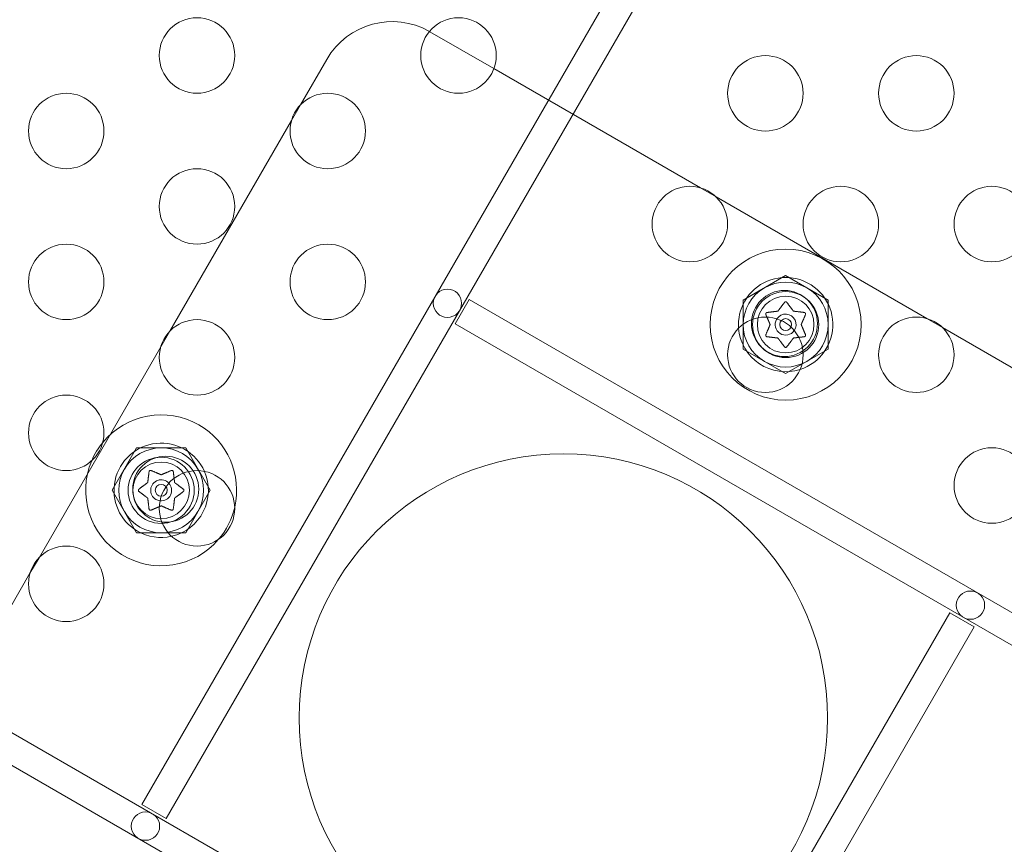
# Model space of a CAD drawing. Extents: x -1065 to 0, y -326 to 275.
# Drawn here: x -680 to -674, y -100 to -94 of the extents above; entities that cross this region are included whole.
import ezdxf

# ---------------------------------------------------------------- set-up
doc = ezdxf.new("R2010")
doc.units = 0
doc.header["$MEASUREMENT"] = 0
doc.header["$PDMODE"] = 33
doc.header["$PDSIZE"] = 1
doc.styles.get("Standard").update_dxf_attribs({"font": 'Helvetica LT 57 Condensed_0.ttf'})
doc.dimstyles.new('FEET-METERS', dxfattribs={"dimtxt": 12, "dimasz": 7, "dimexe": 3, "dimexo": 3, "dimgap": 3, "dimtad": 0, "dimdec": 1, "dimzin": 3, "dimdsep": 46, "dimlunit": 4, "dimtxsty": 'Standard', "dimcen": 0.09, "dimadec": 0, "dimazin": 0, "dimtfac": 2, "dimtdec": 1, "dimtofl": 0, "dimtmove": 0, "dimatfit": 3, "dimfxl": 1, "dimfrac": 2, "dimtolj": 1, "dimtzin": 3, "dimarcsym": 0})

# ---------------------------------------------------------------- blocks, each defined once
blk = doc.blocks.new('*D15')
at = {"color": 0, "lineweight": -2, "transparency": 16777216}
for p, q in [((-931.4122, -8.837), (-931.4122, 250.0723)), ((-346.7654, -137.2135), (-346.7654, 250.0723)), ((-924.4122, 247.0723), (-684.3285, 247.0723)), ((-353.7654, 247.0723), (-557.3201, 247.0723))]:
    blk.add_line(p, q, dxfattribs=at)
at = {"color": 0, "lineweight": 0, "transparency": 16777216}
for points in [[(-924.4122, 248.2389), (-924.4122, 245.9056), (-931.4122, 247.0723)], [(-353.7654, 248.2389), (-353.7654, 245.9056), (-346.7654, 247.0723)]]:
    blk.add_solid(points, dxfattribs=at)
at = {"layer": 'Defpoints', "color": 0, "lineweight": 0, "transparency": 16777216}
for p in [(-346.7654, 247.0723), (-931.4122, -11.837), (-346.7654, -140.2135)]:
    blk.add_point(p, dxfattribs=at)
at = {"color": 0, "lineweight": 0, "transparency": 16777216, "insert": (-620.8243, 247.0723), "char_height": 12, "attachment_point": 5}
blk.add_mtext('\\A1;48\'-8 1/2" [14.9M]', dxfattribs=at)
blk = doc.blocks.new('*D16')
at = {"color": 0, "lineweight": -2, "transparency": 16777216}
for p, q in [((-788.5269, 220.2921), (-985.6931, 220.2921)), ((-982.6931, 213.2921), (-982.6931, 24.6376)), ((-982.6931, -248.7911), (-982.6931, -77.3792)), ((-620.077, -255.7911), (-985.6931, -255.7911))]:
    blk.add_line(p, q, dxfattribs=at)
at = {"color": 0, "lineweight": 0, "transparency": 16777216}
for points in [[(-983.8598, 213.2921), (-981.5264, 213.2921), (-982.6931, 220.2921)], [(-983.8598, -248.7911), (-981.5264, -248.7911), (-982.6931, -255.7911)]]:
    blk.add_solid(points, dxfattribs=at)
at = {"layer": 'Defpoints', "color": 0, "lineweight": 0, "transparency": 16777216}
for p in [(-785.5269, 220.2921), (-982.6931, -255.7911), (-617.077, -255.7911)]:
    blk.add_point(p, dxfattribs=at)
at = {"color": 0, "lineweight": 0, "transparency": 16777216, "insert": (-982.6931, -26.3708), "char_height": 12, "attachment_point": 5, "rotation": 90}
blk.add_mtext('\\A1;39\'-8" [12.1M]', dxfattribs=at)
blk = doc.blocks.new('new block')
at = {"color": 0, "linetype": 'Continuous', "lineweight": 0}
for p, q in [((-672.9154, -87.7758), (-679.6342, -99.4131)), ((-679.4718, -99.5068), (-672.753, -87.8696)), ((-677.3014, -94.5385), (-677.7251, -94.2939)), ((-678.4081, -94.4769), (-678.5821, -94.7783)), ((-675.9339, -95.3281), (-677.3014, -94.5385)), ((-676.1952, -101.4198), (-687.8324, -94.701)), ((-678.5821, -94.7783), (-678.6419, -94.8819)), ((-687.9261, -94.8634), (-676.2889, -101.5822)), ((-678.6419, -94.8819), (-679.4481, -96.2783)), ((-675.8303, -95.3878), (-675.9339, -95.3281)), ((-674.4339, -96.1941), (-675.8303, -95.3878)), ((-675.6503, -96.0718), (-675.369, -95.9094)), ((-675.369, -95.9094), (-675.0878, -96.0718)), ((-677.465, -96.0678), (-677.5588, -96.2302)), ((-665.8278, -102.7866), (-677.465, -96.0678)), ((-675.6503, -96.3966), (-675.6503, -96.0718)), ((-675.0878, -96.0718), (-675.0878, -96.3966)), ((-677.5588, -96.2302), (-665.9216, -102.949)), ((-674.3303, -96.2539), (-674.4339, -96.1941)), ((-672.9339, -97.0601), (-674.3303, -96.2539)), ((-679.4481, -96.2783), (-679.5079, -96.3819)), ((-679.5079, -96.3819), (-680.3142, -97.7783)), ((-675.369, -96.559), (-675.6503, -96.3966)), ((-675.0878, -96.3966), (-675.369, -96.559)), ((-679.8298, -97.3321), (-679.6675, -97.0508)), ((-679.6675, -97.0508), (-679.3427, -97.0508)), ((-679.3427, -97.0508), (-679.1803, -97.3321)), ((-679.6675, -97.6133), (-679.8298, -97.3321)), ((-679.1803, -97.3321), (-679.3427, -97.6133)), ((-679.3427, -97.6133), (-679.6675, -97.6133)), ((-680.3142, -97.7783), (-680.3739, -97.8819)), ((-680.3739, -97.8819), (-681.1635, -99.2494)), ((-674.2822, -98.1432), (-681.0009, -109.7804)), ((-674.1198, -98.2369), (-674.2822, -98.1432)), ((-680.8386, -109.8741), (-674.1198, -98.2369)), ((-679.6342, -99.4131), (-679.4718, -99.5068))]:
    blk.add_line(p, q, dxfattribs=at)
for centre, radius in [((-679.2678, -94.4515), 0.25), ((-677.5357, -94.4515), 0.25), ((-675.5035, -94.7021), 0.25), ((-674.5035, -94.7021), 0.25), ((-680.1338, -94.9515), 0.25), ((-678.4018, -94.9515), 0.25), ((-679.2678, -95.4515), 0.25), ((-676.0035, -95.5682), 0.25), ((-675.0035, -95.5682), 0.25), ((-674.0035, -95.5682), 0.25), ((-680.1338, -95.9515), 0.25), ((-678.4018, -95.9515), 0.25), ((-675.369, -96.2342), 0.5), ((-677.609, -96.0929), 0.0938), ((-675.377, -96.2269), 0.2188), ((-675.369, -96.2342), 0.2188), ((-675.369, -96.2342), 0.1875), ((-675.5035, -96.4342), 0.25), ((-674.5035, -96.4342), 0.25), ((-679.2678, -96.4515), 0.25), ((-675.369, -96.2342), 0.0395), ((-680.1338, -96.9515), 0.25), ((-676.8409, -98.8401), 1.75), ((-674.0035, -97.3002), 0.25), ((-679.5051, -97.3321), 0.2188), ((-679.4751, -97.325), 0.2188), ((-679.5051, -97.3321), 0.1875), ((-679.2678, -97.4515), 0.25), ((-679.5051, -97.3321), 0.0395), ((-680.1338, -97.9515), 0.25), ((-674.1449, -98.0929), 0.0938), ((-679.609, -99.557), 0.0938)]:
    blk.add_circle(centre, radius, dxfattribs=at)
for centre, radius, start, end in [((-677.9751, -94.7269), 0.5, 60.42773, 150.00001), ((-677.9751, -94.7269), 0.5, 60.00001, 60.42773), ((-675.369, -96.2342), 0.3125, -72.1544, 150.00001), ((-675.369, -96.2342), 0.2812, 120.00001, 180.00001), ((-675.369, -96.2342), 0.2812, 60.00001, 120.00001), ((-675.369, -96.2342), 0.2812, 0.00001, 60.00001), ((-675.369, -96.2342), 0.3125, 150.00001, 184.3318), ((-675.369, -96.2342), 0.0695, -34.61064, 146.78803), ((-675.369, -96.2342), 0.2813, 180.00001, 240.00001), ((-675.369, -96.2342), 0.0695, 150.00001, 325.38936), ((-675.369, -96.2342), 0.0695, 146.78803, 150.00001), ((-675.369, -96.2342), 0.2813, -59.99999, 0.00001), ((-675.369, -96.2342), 0.3125, 184.3318, 287.8456), ((-675.369, -96.2342), 0.2812, 240.00001, 300.00001), ((-679.5051, -97.3321), 0.5, 60.00001, 140.72865), ((-679.5051, -97.3321), 0.5, 347.00713, 60.00001), ((-679.5051, -97.3321), 0.5, 140.72865, 156.89807), ((-679.5051, -97.3321), 0.3125, 23.73155, 240.00001), ((-679.5051, -97.3321), 0.2812, 90.00001, 150.00001), ((-679.5051, -97.3321), 0.2813, 30.00001, 90.00001), ((-679.5051, -97.3321), 0.5, 156.89807, 319.56172), ((-679.5051, -97.3321), 0.2812, 150.00001, 210.00001), ((-679.5051, -97.3321), 0.3125, -77.16271, 23.73155), ((-679.5051, -97.3321), 0.2812, -29.99999, 30.00001), ((-679.5051, -97.3321), 0.0695, 42.83118, 240.00001), ((-679.5051, -97.3321), 0.0695, 263.73767, 402.83118), ((-679.5051, -97.3321), 0.0695, 240.00001, 263.73767), ((-679.5051, -97.3321), 0.2812, 210.00001, 270.00001), ((-679.5051, -97.3321), 0.2813, -89.99999, -29.99999), ((-679.5051, -97.3321), 0.5, 319.56172, 347.00713), ((-679.5051, -97.3321), 0.3125, 240.00001, 282.83729)]:
    blk.add_arc(centre, radius, start, end, dxfattribs=at)
for points, weights in [([(-675.3777, -96.0882), (-675.4022, -96.1209), (-675.4196, -96.144)], [1.06120691497, 1.21890298912, 1.29071555247]), ([(-675.3192, -96.143), (-675.3365, -96.1199), (-675.361, -96.0872)], [1.2877924798, 1.2144124615, 1.05685445761]), ([(-675.4998, -96.1687), (-675.4963, -96.1769), (-675.4931, -96.1844)], [1.06120691497, 1.09206671, 1.11963757904]), ([(-675.4931, -96.1844), (-675.4814, -96.2117), (-675.4724, -96.2329)], [1.11963757904, 1.23295610361, 1.29071555247]), ([(-675.4231, -96.1455), (-675.4518, -96.1489), (-675.4924, -96.1538)], [1.2877924798, 1.2144124615, 1.05685445761]), ([(-675.2469, -96.1537), (-675.2875, -96.1488), (-675.3162, -96.1453)], [1.06120691497, 1.21890298912, 1.29071555247]), ([(-675.2651, -96.2317), (-675.2538, -96.2052), (-675.2377, -96.1676)], [1.2877924798, 1.2144124615, 1.05685445761]), ([(-675.4729, -96.2367), (-675.4842, -96.2632), (-675.5003, -96.3008)], [1.2877924798, 1.2144124615, 1.05685445761]), ([(-675.2382, -96.2997), (-675.2543, -96.2621), (-675.2656, -96.2355)], [1.06120691497, 1.21890298912, 1.29071555247]), ([(-675.4911, -96.3147), (-675.4506, -96.3196), (-675.4219, -96.3231)], [1.06120691497, 1.21890298912, 1.29071555247]), ([(-675.3149, -96.3229), (-675.2996, -96.3211), (-675.2816, -96.3189)], [1.2877924798, 1.2474563043, 1.18168509419]), ([(-675.2816, -96.3189), (-675.2654, -96.317), (-675.2457, -96.3146)], [1.18168509419, 1.12780458863, 1.05685445761]), ([(-675.4188, -96.3254), (-675.4015, -96.3485), (-675.377, -96.3812)], [1.2877924798, 1.2144124615, 1.05685445761]), ([(-675.3604, -96.3802), (-675.3358, -96.3475), (-675.3184, -96.3244)], [1.06120691497, 1.21890298912, 1.29071555247]), ([(-679.5856, -97.2099), (-679.5905, -97.2505), (-679.594, -97.2792)], [1.06120691497, 1.21890298912, 1.29071555247]), ([(-679.5076, -97.2282), (-679.5341, -97.2168), (-679.5717, -97.2007)], [1.2877924798, 1.2144124615, 1.05685445761]), ([(-679.4396, -97.2013), (-679.4772, -97.2173), (-679.5038, -97.2286)], [1.06120691497, 1.21890298912, 1.29071555247]), ([(-679.4194, -97.2527), (-679.4217, -97.2332), (-679.4247, -97.2087)], [1.20923971599, 1.14674777616, 1.05685445761]), ([(-679.5963, -97.2823), (-679.6194, -97.2996), (-679.6521, -97.3241)], [1.2877924798, 1.2144124615, 1.05685445761]), ([(-679.4164, -97.278), (-679.4178, -97.2661), (-679.4194, -97.2527)], [1.2877924798, 1.25627877865, 1.20923971599]), ([(-679.3591, -97.3234), (-679.3918, -97.2988), (-679.4149, -97.2815)], [1.06120691497, 1.21890298912, 1.29071555247]), ([(-679.6511, -97.3407), (-679.6184, -97.3653), (-679.5953, -97.3826)], [1.06120691497, 1.21890298912, 1.29071555247]), ([(-679.4139, -97.3818), (-679.3908, -97.3645), (-679.358, -97.34)], [1.2877924798, 1.2144124615, 1.05685445761]), ([(-679.5938, -97.3861), (-679.5904, -97.4148), (-679.5855, -97.4554)], [1.2877924798, 1.2144124615, 1.05685445761]), ([(-679.4246, -97.4542), (-679.4197, -97.4136), (-679.4162, -97.3849)], [1.06120691497, 1.21890298912, 1.29071555247]), ([(-679.5706, -97.4628), (-679.5402, -97.4499), (-679.5175, -97.4402)], [1.06120691497, 1.18524604406, 1.25614959104]), ([(-679.5175, -97.4402), (-679.5118, -97.4378), (-679.5064, -97.4355)], [1.25614959104, 1.27538865538, 1.29071555247]), ([(-679.5026, -97.4359), (-679.4761, -97.4473), (-679.4385, -97.4634)], [1.2877924798, 1.2144124615, 1.05685445761])]:
    blk.add_rational_spline(points, weights, degree=2, dxfattribs=at)
for points, knots in [([(-675.3777, -96.0882), (-675.3773, -96.0875), (-675.3768, -96.0869), (-675.3762, -96.0863), (-675.3762, -96.0862), (-675.3761, -96.0861)], [0.007300399, 0.007300399, 0.007300399, 0.007300399, 0.009949303, 0.009949303, 0.010414835, 0.010414835, 0.010414835, 0.010414835]), ([(-675.3761, -96.0861), (-675.376, -96.086), (-675.3759, -96.0859), (-675.3751, -96.0852), (-675.3744, -96.0847), (-675.3728, -96.0839), (-675.3721, -96.0836), (-675.3707, -96.0833), (-675.37, -96.0832), (-675.3693, -96.0832), (-675.3692, -96.0832), (-675.3691, -96.0832), (-675.3691, -96.0832), (-675.3691, -96.0832), (-675.369, -96.0832), (-675.369, -96.0832), (-675.369, -96.0832), (-675.3689, -96.0832), (-675.3689, -96.0832), (-675.3688, -96.0832), (-675.3687, -96.0832), (-675.3682, -96.0832), (-675.3677, -96.0833), (-675.3666, -96.0835), (-675.366, -96.0837), (-675.3646, -96.0842), (-675.3639, -96.0845), (-675.3628, -96.0853), (-675.3624, -96.0857), (-675.362, -96.0861)], [0, 0, 0, 0, 0.00041106, 0.00041106, 0.0035373, 0.0035373, 0.00597776, 0.00597776, 0.00795862, 0.00795862, 0.008168, 0.008168, 0.00825376, 0.00825376, 0.00831721, 0.00831721, 0.00838612, 0.00838612, 0.00848005, 0.00848005, 0.00869554, 0.00869554, 0.01012717, 0.01012717, 0.01214334, 0.01214334, 0.01467282, 0.01467282, 0.01665013, 0.01665013, 0.01665013, 0.01665013]), ([(-675.362, -96.0861), (-675.3619, -96.0862), (-675.3618, -96.0863), (-675.3615, -96.0866), (-675.3613, -96.0869), (-675.361, -96.0872)], [0.026417714, 0.026417714, 0.026417714, 0.026417714, 0.026883246, 0.026883246, 0.028070805, 0.028070805, 0.028070805, 0.028070805]), ([(-675.5008, -96.1662), (-675.5008, -96.1661), (-675.5009, -96.166), (-675.5011, -96.1651), (-675.5012, -96.1642), (-675.5011, -96.1625), (-675.501, -96.1618), (-675.5006, -96.1604), (-675.5003, -96.1597), (-675.4999, -96.159), (-675.4999, -96.1589), (-675.4999, -96.1588), (-675.4998, -96.1588), (-675.4998, -96.1587), (-675.4998, -96.1587), (-675.4998, -96.1587), (-675.4998, -96.1587), (-675.4997, -96.1586), (-675.4997, -96.1586), (-675.4997, -96.1585), (-675.4996, -96.1584), (-675.4993, -96.158), (-675.4991, -96.1576), (-675.4983, -96.1567), (-675.4979, -96.1563), (-675.4968, -96.1554), (-675.4961, -96.155), (-675.4949, -96.1544), (-675.4943, -96.1542), (-675.4938, -96.154)], [0, 0, 0, 0, 0.00041348, 0.00041348, 0.00335938, 0.00335938, 0.00572359, 0.00572359, 0.00794646, 0.00794646, 0.00816387, 0.00816387, 0.00825132, 0.00825132, 0.00831543, 0.00831543, 0.00838451, 0.00838451, 0.0084777, 0.0084777, 0.00868732, 0.00868732, 0.01011652, 0.01011652, 0.01212817, 0.01212817, 0.01466672, 0.01466672, 0.01664861, 0.01664861, 0.01664861, 0.01664861]), ([(-675.4998, -96.1687), (-675.5002, -96.168), (-675.5005, -96.1673), (-675.5007, -96.1665), (-675.5008, -96.1664), (-675.5008, -96.1662)], [0.007300399, 0.007300399, 0.007300399, 0.007300399, 0.009949303, 0.009949303, 0.010414835, 0.010414835, 0.010414835, 0.010414835]), ([(-675.4938, -96.154), (-675.4936, -96.154), (-675.4935, -96.154), (-675.493, -96.1539), (-675.4927, -96.1538), (-675.4924, -96.1538)], [0.026417714, 0.026417714, 0.026417714, 0.026417714, 0.026883246, 0.026883246, 0.028070805, 0.028070805, 0.028070805, 0.028070805]), ([(-675.4231, -96.1455), (-675.4229, -96.1455), (-675.4227, -96.1455), (-675.4218, -96.1453), (-675.4212, -96.1451), (-675.4203, -96.1446), (-675.4199, -96.1443), (-675.4196, -96.144)], [0.006463967, 0.006463967, 0.006463967, 0.006463967, 0.007125803, 0.007125803, 0.009029787, 0.009029787, 0.010339612, 0.010339612, 0.010339612, 0.010339612]), ([(-675.3192, -96.143), (-675.3191, -96.1432), (-675.319, -96.1434), (-675.3185, -96.144), (-675.3179, -96.1445), (-675.317, -96.145), (-675.3166, -96.1452), (-675.3162, -96.1453)], [0.006463967, 0.006463967, 0.006463967, 0.006463967, 0.007125803, 0.007125803, 0.009029787, 0.009029787, 0.010339612, 0.010339612, 0.010339612, 0.010339612]), ([(-675.2469, -96.1537), (-675.2462, -96.1537), (-675.2454, -96.1538), (-675.2445, -96.154), (-675.2444, -96.154), (-675.2443, -96.154)], [0.007300399, 0.007300399, 0.007300399, 0.007300399, 0.009949303, 0.009949303, 0.010414835, 0.010414835, 0.010414835, 0.010414835]), ([(-675.2443, -96.154), (-675.2442, -96.1541), (-675.244, -96.1541), (-675.243, -96.1544), (-675.2421, -96.1548), (-675.2407, -96.1558), (-675.2401, -96.1563), (-675.2391, -96.1574), (-675.2388, -96.1579), (-675.2384, -96.1584), (-675.2384, -96.1585), (-675.2383, -96.1586), (-675.2383, -96.1586), (-675.2383, -96.1587), (-675.2383, -96.1587), (-675.2382, -96.1587), (-675.2382, -96.1587), (-675.2382, -96.1588), (-675.2382, -96.1588), (-675.2381, -96.1589), (-675.2381, -96.159), (-675.2378, -96.1595), (-675.2376, -96.1599), (-675.2373, -96.161), (-675.2371, -96.1616), (-675.2369, -96.163), (-675.2369, -96.1638), (-675.237, -96.1651), (-675.2371, -96.1657), (-675.2372, -96.1662)], [0, 0, 0, 0, 0.00041176, 0.00041176, 0.00365422, 0.00365422, 0.00610875, 0.00610875, 0.00796436, 0.00796436, 0.00817423, 0.00817423, 0.00825796, 0.00825796, 0.00832097, 0.00832097, 0.00839048, 0.00839048, 0.00848722, 0.00848722, 0.00871815, 0.00871815, 0.01015814, 0.01015814, 0.01218673, 0.01218673, 0.01468858, 0.01468858, 0.01665151, 0.01665151, 0.01665151, 0.01665151]), ([(-675.2372, -96.1662), (-675.2373, -96.1664), (-675.2373, -96.1665), (-675.2374, -96.1669), (-675.2376, -96.1673), (-675.2377, -96.1676)], [0.026417714, 0.026417714, 0.026417714, 0.026417714, 0.026883246, 0.026883246, 0.028070805, 0.028070805, 0.028070805, 0.028070805]), ([(-675.4729, -96.2367), (-675.4728, -96.2365), (-675.4727, -96.2363), (-675.4724, -96.2355), (-675.4723, -96.2348), (-675.4723, -96.2338), (-675.4723, -96.2333), (-675.4724, -96.2329)], [0.006463967, 0.006463967, 0.006463967, 0.006463967, 0.007125803, 0.007125803, 0.009029787, 0.009029787, 0.010339612, 0.010339612, 0.010339612, 0.010339612]), ([(-675.2651, -96.2317), (-675.2652, -96.2319), (-675.2653, -96.2321), (-675.2656, -96.2329), (-675.2658, -96.2336), (-675.2658, -96.2346), (-675.2657, -96.2351), (-675.2656, -96.2355)], [0.006463967, 0.006463967, 0.006463967, 0.006463967, 0.007125803, 0.007125803, 0.009029787, 0.009029787, 0.010339612, 0.010339612, 0.010339612, 0.010339612]), ([(-675.4938, -96.3143), (-675.4939, -96.3143), (-675.494, -96.3143), (-675.495, -96.314), (-675.4959, -96.3135), (-675.4974, -96.3125), (-675.498, -96.312), (-675.4989, -96.311), (-675.4993, -96.3105), (-675.4996, -96.3099), (-675.4997, -96.3099), (-675.4997, -96.3098), (-675.4997, -96.3098), (-675.4998, -96.3097), (-675.4998, -96.3097), (-675.4998, -96.3097), (-675.4998, -96.3097), (-675.4998, -96.3096), (-675.4998, -96.3096), (-675.4999, -96.3095), (-675.4999, -96.3094), (-675.5002, -96.3089), (-675.5004, -96.3085), (-675.5008, -96.3074), (-675.5009, -96.3068), (-675.5011, -96.3054), (-675.5012, -96.3046), (-675.501, -96.3033), (-675.5009, -96.3027), (-675.5008, -96.3022)], [0, 0, 0, 0, 0.00041232, 0.00041232, 0.00367036, 0.00367036, 0.0061271, 0.0061271, 0.00796491, 0.00796491, 0.00815345, 0.00815345, 0.00825503, 0.00825503, 0.00831852, 0.00831852, 0.00838777, 0.00838777, 0.00848273, 0.00848273, 0.00870295, 0.00870295, 0.01013563, 0.01013563, 0.01215525, 0.01215525, 0.01467787, 0.01467787, 0.0166517, 0.0166517, 0.0166517, 0.0166517]), ([(-675.5008, -96.3022), (-675.5008, -96.302), (-675.5007, -96.3019), (-675.5006, -96.3014), (-675.5005, -96.3011), (-675.5003, -96.3008)], [0.026417714, 0.026417714, 0.026417714, 0.026417714, 0.026883246, 0.026883246, 0.028070805, 0.028070805, 0.028070805, 0.028070805]), ([(-675.4911, -96.3147), (-675.4919, -96.3147), (-675.4926, -96.3146), (-675.4935, -96.3144), (-675.4936, -96.3144), (-675.4938, -96.3143)], [0.007300399, 0.007300399, 0.007300399, 0.007300399, 0.009949303, 0.009949303, 0.010414835, 0.010414835, 0.010414835, 0.010414835]), ([(-675.2443, -96.3143), (-675.2444, -96.3144), (-675.2445, -96.3144), (-675.245, -96.3145), (-675.2453, -96.3146), (-675.2457, -96.3146)], [0.026417714, 0.026417714, 0.026417714, 0.026417714, 0.026883246, 0.026883246, 0.028070805, 0.028070805, 0.028070805, 0.028070805]), ([(-675.2372, -96.3022), (-675.2372, -96.3023), (-675.2372, -96.3024), (-675.237, -96.3033), (-675.2369, -96.3042), (-675.2369, -96.3058), (-675.2371, -96.3065), (-675.2374, -96.308), (-675.2377, -96.3087), (-675.2381, -96.3094), (-675.2381, -96.3095), (-675.2382, -96.3096), (-675.2382, -96.3096), (-675.2382, -96.3096), (-675.2382, -96.3097), (-675.2383, -96.3097), (-675.2383, -96.3097), (-675.2383, -96.3098), (-675.2383, -96.3098), (-675.2384, -96.3099), (-675.2384, -96.3099), (-675.2387, -96.3104), (-675.239, -96.3108), (-675.2397, -96.3117), (-675.2402, -96.3121), (-675.2413, -96.313), (-675.242, -96.3134), (-675.2432, -96.314), (-675.2437, -96.3142), (-675.2443, -96.3143)], [0, 0, 0, 0, 0.00041393, 0.00041393, 0.00331032, 0.00331032, 0.00567645, 0.00567645, 0.00794407, 0.00794407, 0.00816309, 0.00816309, 0.00825092, 0.00825092, 0.00831521, 0.00831521, 0.00838441, 0.00838441, 0.0084776, 0.0084776, 0.00868657, 0.00868657, 0.01011525, 0.01011525, 0.0121263, 0.0121263, 0.01466595, 0.01466595, 0.01664838, 0.01664838, 0.01664838, 0.01664838]), ([(-675.2382, -96.2997), (-675.2379, -96.3003), (-675.2376, -96.301), (-675.2373, -96.3019), (-675.2373, -96.302), (-675.2372, -96.3022)], [0.007300399, 0.007300399, 0.007300399, 0.007300399, 0.009949303, 0.009949303, 0.010414835, 0.010414835, 0.010414835, 0.010414835]), ([(-675.4188, -96.3254), (-675.4189, -96.3252), (-675.419, -96.325), (-675.4196, -96.3244), (-675.4201, -96.3239), (-675.421, -96.3234), (-675.4214, -96.3232), (-675.4219, -96.3231)], [0.006463967, 0.006463967, 0.006463967, 0.006463967, 0.007125803, 0.007125803, 0.009029787, 0.009029787, 0.010339612, 0.010339612, 0.010339612, 0.010339612]), ([(-675.3761, -96.3823), (-675.3762, -96.3822), (-675.3762, -96.3821), (-675.3766, -96.3818), (-675.3768, -96.3815), (-675.377, -96.3812)], [0.026417714, 0.026417714, 0.026417714, 0.026417714, 0.026883246, 0.026883246, 0.028070805, 0.028070805, 0.028070805, 0.028070805]), ([(-675.362, -96.3823), (-675.3621, -96.3824), (-675.3622, -96.3825), (-675.3629, -96.3832), (-675.3637, -96.3837), (-675.3652, -96.3845), (-675.3659, -96.3847), (-675.3673, -96.3851), (-675.368, -96.3852), (-675.3687, -96.3852), (-675.3688, -96.3852), (-675.3689, -96.3852), (-675.3689, -96.3852), (-675.369, -96.3852), (-675.369, -96.3852), (-675.369, -96.3852), (-675.3691, -96.3852), (-675.3691, -96.3852), (-675.3691, -96.3852), (-675.3692, -96.3852), (-675.3693, -96.3852), (-675.3699, -96.3852), (-675.3703, -96.3851), (-675.3714, -96.3849), (-675.3721, -96.3847), (-675.3734, -96.3842), (-675.3741, -96.3838), (-675.3752, -96.3831), (-675.3757, -96.3827), (-675.3761, -96.3823)], [0, 0, 0, 0, 0.00041133, 0.00041133, 0.0035034, 0.0035034, 0.00594033, 0.00594033, 0.00795678, 0.00795678, 0.00816734, 0.00816734, 0.00825334, 0.00825334, 0.00831687, 0.00831687, 0.00838579, 0.00838579, 0.00847957, 0.00847957, 0.00869405, 0.00869405, 0.01012524, 0.01012524, 0.01214061, 0.01214061, 0.01467168, 0.01467168, 0.01664979, 0.01664979, 0.01664979, 0.01664979]), ([(-675.3604, -96.3802), (-675.3607, -96.3808), (-675.3612, -96.3815), (-675.3618, -96.3821), (-675.3619, -96.3822), (-675.362, -96.3823)], [0.007300399, 0.007300399, 0.007300399, 0.007300399, 0.009949303, 0.009949303, 0.010414835, 0.010414835, 0.010414835, 0.010414835]), ([(-675.3149, -96.3229), (-675.3151, -96.3229), (-675.3154, -96.3229), (-675.3162, -96.3231), (-675.3168, -96.3233), (-675.3178, -96.3238), (-675.3181, -96.3241), (-675.3184, -96.3244)], [0.006463967, 0.006463967, 0.006463967, 0.006463967, 0.007125803, 0.007125803, 0.009029787, 0.009029787, 0.010339612, 0.010339612, 0.010339612, 0.010339612]), ([(-679.5856, -97.2099), (-679.5856, -97.2092), (-679.5855, -97.2084), (-679.5853, -97.2076), (-679.5853, -97.2074), (-679.5852, -97.2073)], [0.007300399, 0.007300399, 0.007300399, 0.007300399, 0.009949303, 0.009949303, 0.010414835, 0.010414835, 0.010414835, 0.010414835]), ([(-679.5852, -97.2073), (-679.5852, -97.2072), (-679.5852, -97.2071), (-679.5848, -97.2061), (-679.5844, -97.2052), (-679.5834, -97.2037), (-679.5829, -97.2031), (-679.5819, -97.2022), (-679.5814, -97.2018), (-679.5808, -97.2014), (-679.5808, -97.2014), (-679.5807, -97.2014), (-679.5807, -97.2013), (-679.5806, -97.2013), (-679.5806, -97.2013), (-679.5806, -97.2013), (-679.5805, -97.2013), (-679.5805, -97.2012), (-679.5805, -97.2012), (-679.5804, -97.2012), (-679.5803, -97.2011), (-679.5798, -97.2009), (-679.5794, -97.2007), (-679.5783, -97.2003), (-679.5777, -97.2001), (-679.5763, -97.1999), (-679.5755, -97.1999), (-679.5742, -97.2), (-679.5736, -97.2001), (-679.573, -97.2003)], [0, 0, 0, 0, 0.00041176, 0.00041176, 0.00365422, 0.00365422, 0.00610875, 0.00610875, 0.00796436, 0.00796436, 0.00817423, 0.00817423, 0.00825796, 0.00825796, 0.00832097, 0.00832097, 0.00839048, 0.00839048, 0.00848722, 0.00848722, 0.00871815, 0.00871815, 0.01015814, 0.01015814, 0.01218673, 0.01218673, 0.01468858, 0.01468858, 0.01665151, 0.01665151, 0.01665151, 0.01665151]), ([(-679.573, -97.2003), (-679.5729, -97.2003), (-679.5728, -97.2003), (-679.5723, -97.2005), (-679.572, -97.2006), (-679.5717, -97.2007)], [0.026417714, 0.026417714, 0.026417714, 0.026417714, 0.026883246, 0.026883246, 0.028070805, 0.028070805, 0.028070805, 0.028070805]), ([(-679.5076, -97.2282), (-679.5074, -97.2283), (-679.5072, -97.2284), (-679.5064, -97.2287), (-679.5057, -97.2288), (-679.5046, -97.2288), (-679.5042, -97.2288), (-679.5038, -97.2286)], [0.006463967, 0.006463967, 0.006463967, 0.006463967, 0.007125803, 0.007125803, 0.009029787, 0.009029787, 0.010339612, 0.010339612, 0.010339612, 0.010339612]), ([(-679.4396, -97.2013), (-679.4389, -97.2009), (-679.4382, -97.2006), (-679.4374, -97.2003), (-679.4373, -97.2003), (-679.4371, -97.2003)], [0.007300399, 0.007300399, 0.007300399, 0.007300399, 0.009949303, 0.009949303, 0.010414835, 0.010414835, 0.010414835, 0.010414835]), ([(-679.4371, -97.2003), (-679.437, -97.2002), (-679.4369, -97.2002), (-679.436, -97.2), (-679.4351, -97.1999), (-679.4335, -97.2), (-679.4327, -97.2001), (-679.4313, -97.2005), (-679.4306, -97.2008), (-679.4298, -97.2011), (-679.4298, -97.2012), (-679.4297, -97.2012), (-679.4297, -97.2012), (-679.4296, -97.2013), (-679.4296, -97.2013), (-679.4296, -97.2013), (-679.4296, -97.2013), (-679.4295, -97.2013), (-679.4295, -97.2013), (-679.4294, -97.2014), (-679.4293, -97.2014), (-679.4289, -97.2017), (-679.4285, -97.202), (-679.4276, -97.2027), (-679.4272, -97.2032), (-679.4263, -97.2043), (-679.4259, -97.205), (-679.4253, -97.2062), (-679.4251, -97.2068), (-679.4249, -97.2073)], [0, 0, 0, 0, 0.00041393, 0.00041393, 0.00331032, 0.00331032, 0.00567645, 0.00567645, 0.00794407, 0.00794407, 0.00816309, 0.00816309, 0.00825092, 0.00825092, 0.00831521, 0.00831521, 0.00838441, 0.00838441, 0.0084776, 0.0084776, 0.00868657, 0.00868657, 0.01011525, 0.01011525, 0.0121263, 0.0121263, 0.01466595, 0.01466595, 0.01664838, 0.01664838, 0.01664838, 0.01664838]), ([(-679.4249, -97.2073), (-679.4249, -97.2074), (-679.4249, -97.2076), (-679.4248, -97.208), (-679.4247, -97.2084), (-679.4247, -97.2087)], [0.026417714, 0.026417714, 0.026417714, 0.026417714, 0.026883246, 0.026883246, 0.028070805, 0.028070805, 0.028070805, 0.028070805]), ([(-679.5963, -97.2823), (-679.5961, -97.2822), (-679.5959, -97.282), (-679.5953, -97.2815), (-679.5948, -97.281), (-679.5943, -97.2801), (-679.5941, -97.2796), (-679.594, -97.2792)], [0.006463967, 0.006463967, 0.006463967, 0.006463967, 0.007125803, 0.007125803, 0.009029787, 0.009029787, 0.010339612, 0.010339612, 0.010339612, 0.010339612]), ([(-679.4164, -97.278), (-679.4164, -97.2782), (-679.4163, -97.2784), (-679.4162, -97.2793), (-679.416, -97.2799), (-679.4154, -97.2808), (-679.4152, -97.2812), (-679.4149, -97.2815)], [0.006463967, 0.006463967, 0.006463967, 0.006463967, 0.007125803, 0.007125803, 0.009029787, 0.009029787, 0.010339612, 0.010339612, 0.010339612, 0.010339612]), ([(-679.6532, -97.3391), (-679.6533, -97.339), (-679.6534, -97.3389), (-679.654, -97.3382), (-679.6546, -97.3374), (-679.6554, -97.3359), (-679.6556, -97.3351), (-679.656, -97.3337), (-679.656, -97.3331), (-679.6561, -97.3324), (-679.6561, -97.3323), (-679.6561, -97.3322), (-679.6561, -97.3322), (-679.6561, -97.3321), (-679.6561, -97.3321), (-679.6561, -97.332), (-679.6561, -97.332), (-679.6561, -97.332), (-679.6561, -97.3319), (-679.6561, -97.3318), (-679.6561, -97.3318), (-679.6561, -97.3312), (-679.656, -97.3307), (-679.6558, -97.3296), (-679.6556, -97.329), (-679.6551, -97.3277), (-679.6547, -97.327), (-679.654, -97.3259), (-679.6536, -97.3254), (-679.6532, -97.325)], [0, 0, 0, 0, 0.00041106, 0.00041106, 0.0035373, 0.0035373, 0.00597776, 0.00597776, 0.00795862, 0.00795862, 0.008168, 0.008168, 0.00825376, 0.00825376, 0.00831721, 0.00831721, 0.00838612, 0.00838612, 0.00848005, 0.00848005, 0.00869554, 0.00869554, 0.01012717, 0.01012717, 0.01214334, 0.01214334, 0.01467282, 0.01467282, 0.01665013, 0.01665013, 0.01665013, 0.01665013]), ([(-679.6532, -97.325), (-679.6531, -97.3249), (-679.653, -97.3248), (-679.6526, -97.3245), (-679.6524, -97.3243), (-679.6521, -97.3241)], [0.026417714, 0.026417714, 0.026417714, 0.026417714, 0.026883246, 0.026883246, 0.028070805, 0.028070805, 0.028070805, 0.028070805]), ([(-679.6511, -97.3407), (-679.6517, -97.3403), (-679.6523, -97.3399), (-679.653, -97.3393), (-679.6531, -97.3392), (-679.6532, -97.3391)], [0.007300399, 0.007300399, 0.007300399, 0.007300399, 0.009949303, 0.009949303, 0.010414835, 0.010414835, 0.010414835, 0.010414835]), ([(-679.3591, -97.3234), (-679.3584, -97.3238), (-679.3578, -97.3242), (-679.3572, -97.3248), (-679.3571, -97.3249), (-679.357, -97.325)], [0.007300399, 0.007300399, 0.007300399, 0.007300399, 0.009949303, 0.009949303, 0.010414835, 0.010414835, 0.010414835, 0.010414835]), ([(-679.357, -97.3391), (-679.3571, -97.3392), (-679.3572, -97.3393), (-679.3575, -97.3396), (-679.3578, -97.3398), (-679.358, -97.34)], [0.026417714, 0.026417714, 0.026417714, 0.026417714, 0.026883246, 0.026883246, 0.028070805, 0.028070805, 0.028070805, 0.028070805]), ([(-679.357, -97.325), (-679.3569, -97.3251), (-679.3568, -97.3252), (-679.3561, -97.3259), (-679.3556, -97.3267), (-679.3548, -97.3282), (-679.3545, -97.329), (-679.3542, -97.3304), (-679.3541, -97.331), (-679.3541, -97.3318), (-679.3541, -97.3318), (-679.3541, -97.3319), (-679.3541, -97.332), (-679.3541, -97.332), (-679.3541, -97.332), (-679.3541, -97.3321), (-679.3541, -97.3321), (-679.3541, -97.3321), (-679.3541, -97.3322), (-679.3541, -97.3323), (-679.3541, -97.3324), (-679.3541, -97.3329), (-679.3542, -97.3334), (-679.3544, -97.3345), (-679.3545, -97.3351), (-679.3551, -97.3364), (-679.3554, -97.3371), (-679.3562, -97.3382), (-679.3566, -97.3387), (-679.357, -97.3391)], [0, 0, 0, 0, 0.00041133, 0.00041133, 0.0035034, 0.0035034, 0.00594033, 0.00594033, 0.00795678, 0.00795678, 0.00816734, 0.00816734, 0.00825334, 0.00825334, 0.00831687, 0.00831687, 0.00838579, 0.00838579, 0.00847957, 0.00847957, 0.00869405, 0.00869405, 0.01012524, 0.01012524, 0.01214061, 0.01214061, 0.01467168, 0.01467168, 0.01664979, 0.01664979, 0.01664979, 0.01664979]), ([(-679.5938, -97.3861), (-679.5938, -97.3859), (-679.5938, -97.3857), (-679.594, -97.3849), (-679.5942, -97.3842), (-679.5947, -97.3833), (-679.595, -97.3829), (-679.5953, -97.3826)], [0.006463967, 0.006463967, 0.006463967, 0.006463967, 0.007125803, 0.007125803, 0.009029787, 0.009029787, 0.010339612, 0.010339612, 0.010339612, 0.010339612]), ([(-679.4139, -97.3818), (-679.4141, -97.382), (-679.4142, -97.3821), (-679.4149, -97.3826), (-679.4153, -97.3831), (-679.4159, -97.3841), (-679.4161, -97.3845), (-679.4162, -97.3849)], [0.006463967, 0.006463967, 0.006463967, 0.006463967, 0.007125803, 0.007125803, 0.009029787, 0.009029787, 0.010339612, 0.010339612, 0.010339612, 0.010339612]), ([(-679.5852, -97.4568), (-679.5853, -97.4567), (-679.5853, -97.4565), (-679.5854, -97.4561), (-679.5855, -97.4557), (-679.5855, -97.4554)], [0.026417714, 0.026417714, 0.026417714, 0.026417714, 0.026883246, 0.026883246, 0.028070805, 0.028070805, 0.028070805, 0.028070805]), ([(-679.573, -97.4638), (-679.5732, -97.4639), (-679.5733, -97.4639), (-679.5742, -97.4641), (-679.5751, -97.4642), (-679.5767, -97.4641), (-679.5775, -97.464), (-679.5789, -97.4636), (-679.5796, -97.4634), (-679.5803, -97.463), (-679.5804, -97.4629), (-679.5805, -97.4629), (-679.5805, -97.4629), (-679.5805, -97.4629), (-679.5806, -97.4628), (-679.5806, -97.4628), (-679.5806, -97.4628), (-679.5807, -97.4628), (-679.5807, -97.4628), (-679.5808, -97.4627), (-679.5808, -97.4627), (-679.5813, -97.4624), (-679.5817, -97.4621), (-679.5825, -97.4614), (-679.583, -97.4609), (-679.5839, -97.4598), (-679.5843, -97.4591), (-679.5849, -97.4579), (-679.5851, -97.4574), (-679.5852, -97.4568)], [0, 0, 0, 0, 0.00041348, 0.00041348, 0.00335938, 0.00335938, 0.00572359, 0.00572359, 0.00794646, 0.00794646, 0.00816387, 0.00816387, 0.00825132, 0.00825132, 0.00831543, 0.00831543, 0.00838451, 0.00838451, 0.0084777, 0.0084777, 0.00868732, 0.00868732, 0.01011652, 0.01011652, 0.01212817, 0.01212817, 0.01466672, 0.01466672, 0.01664861, 0.01664861, 0.01664861, 0.01664861]), ([(-679.5706, -97.4628), (-679.5712, -97.4632), (-679.5719, -97.4635), (-679.5728, -97.4638), (-679.5729, -97.4638), (-679.573, -97.4638)], [0.007300399, 0.007300399, 0.007300399, 0.007300399, 0.009949303, 0.009949303, 0.010414835, 0.010414835, 0.010414835, 0.010414835]), ([(-679.5026, -97.4359), (-679.5028, -97.4358), (-679.503, -97.4357), (-679.5038, -97.4354), (-679.5044, -97.4353), (-679.5055, -97.4353), (-679.506, -97.4354), (-679.5064, -97.4355)], [0.006463967, 0.006463967, 0.006463967, 0.006463967, 0.007125803, 0.007125803, 0.009029787, 0.009029787, 0.010339612, 0.010339612, 0.010339612, 0.010339612]), ([(-679.4371, -97.4638), (-679.4373, -97.4638), (-679.4374, -97.4638), (-679.4378, -97.4636), (-679.4382, -97.4635), (-679.4385, -97.4634)], [0.026417714, 0.026417714, 0.026417714, 0.026417714, 0.026883246, 0.026883246, 0.028070805, 0.028070805, 0.028070805, 0.028070805]), ([(-679.4249, -97.4568), (-679.425, -97.4569), (-679.425, -97.457), (-679.4253, -97.458), (-679.4257, -97.4589), (-679.4267, -97.4604), (-679.4272, -97.461), (-679.4283, -97.4619), (-679.4288, -97.4623), (-679.4293, -97.4627), (-679.4294, -97.4627), (-679.4295, -97.4628), (-679.4295, -97.4628), (-679.4295, -97.4628), (-679.4296, -97.4628), (-679.4296, -97.4628), (-679.4296, -97.4628), (-679.4297, -97.4629), (-679.4297, -97.4629), (-679.4298, -97.4629), (-679.4298, -97.463), (-679.4303, -97.4632), (-679.4308, -97.4634), (-679.4318, -97.4638), (-679.4325, -97.464), (-679.4339, -97.4642), (-679.4347, -97.4642), (-679.436, -97.4641), (-679.4366, -97.464), (-679.4371, -97.4638)], [0, 0, 0, 0, 0.00041232, 0.00041232, 0.00367036, 0.00367036, 0.0061271, 0.0061271, 0.00796491, 0.00796491, 0.00815345, 0.00815345, 0.00825503, 0.00825503, 0.00831852, 0.00831852, 0.00838777, 0.00838777, 0.00848273, 0.00848273, 0.00870295, 0.00870295, 0.01013563, 0.01013563, 0.01215525, 0.01215525, 0.01467787, 0.01467787, 0.0166517, 0.0166517, 0.0166517, 0.0166517]), ([(-679.4246, -97.4542), (-679.4246, -97.4549), (-679.4247, -97.4557), (-679.4249, -97.4565), (-679.4249, -97.4567), (-679.4249, -97.4568)], [0.007300399, 0.007300399, 0.007300399, 0.007300399, 0.009949303, 0.009949303, 0.010414835, 0.010414835, 0.010414835, 0.010414835])]:
    blk.add_open_spline(points, degree=3, knots=knots, dxfattribs=at)
blk = doc.blocks.new('b312087')
at = {"lineweight": 0}
blk.add_blockref('new block', (439.7194, 361.1972), dxfattribs=at)

msp = doc.modelspace()

# ---------------------------------------------------------------- block references
at = {"lineweight": 0}
msp.add_blockref('b312087', (-439.7194, -361.1972), dxfattribs=at)

# ---------------------------------------------------------------- dimensions: what is measured, and where the dimension line sits
dim = msp.add_linear_dim(base=(-346.7654, 247.0723), p1=(-931.4122, -11.837), p2=(-346.7654, -140.2135), dimstyle='FEET-METERS', dxfattribs=at)
dim.commit()
dim.dimension.update_dxf_attribs({"geometry": '*D15', "text_midpoint": (-620.8243, 247.0723), "dimtype": 160})
dim = msp.add_linear_dim(base=(-982.6931, -255.7911), p1=(-785.5269, 220.2921), p2=(-617.077, -255.7911), angle=90, dimstyle='FEET-METERS', dxfattribs=at)
dim.commit()
dim.dimension.update_dxf_attribs({"geometry": '*D16', "text_midpoint": (-982.6931, -26.3708), "dimtype": 160})

doc.saveas('drawing.dxf')
